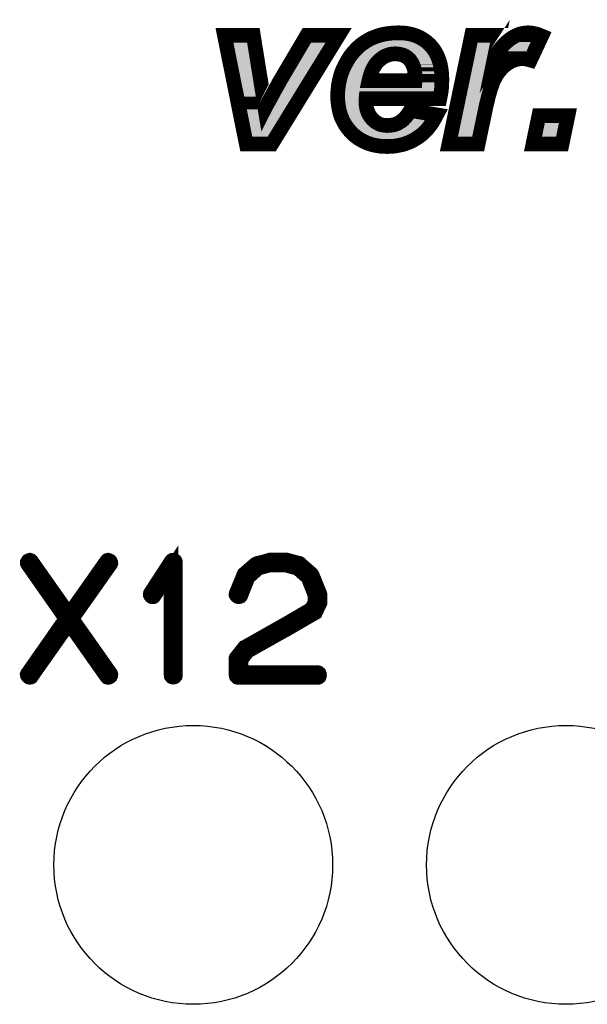
# Model space of a CAD drawing. Extents: x 0 to 130, y 0 to 74.
# Drawn here: x 29 to 33, y 48 to 55 of the extents above; entities that cross this region are included whole.
import ezdxf

# ---------------------------------------------------------------- set-up
doc = ezdxf.new("R2010")
doc.units = 0
doc.layers.get('0').update_dxf_attribs({"linetype": 'CONTINUOUS'})
doc.layers.add('MASKTOP_GBR', color=3, linetype='CONTINUOUS')
doc.layers.add('SCHELTOP_GBR', color=14, linetype='CONTINUOUS')

# ---------------------------------------------------------------- blocks, each defined once
blk = doc.blocks.new('ROUND_19')
blk.add_circle((0, 0), 0.95)

msp = doc.modelspace()

# ---------------------------------------------------------------- linework, layer by layer
at = {"layer": 'SCHELTOP_GBR', "const_width": 0.100076}
for points in [[(31.074488, 54.16197), (30.901462, 54.16197), (30.752466, 54.90299), (30.949468, 54.90299), (31.001462, 54.579978), (31.006466, 54.547974), (31.011496, 54.519982), (31.015482, 54.493972), (31.019496, 54.470986), (31.022468, 54.44998), (31.024474, 54.432962), (31.02648, 54.417976), (31.028462, 54.405988), (31.030468, 54.409976), (31.033466, 54.41597), (31.03847, 54.42397), (31.0435, 54.433978), (31.050484, 54.445966), (31.058484, 54.459962), (31.067502, 54.47698), (31.077484, 54.494964), (31.087466, 54.513988), (31.096484, 54.531006), (31.104484, 54.544976), (31.112486, 54.55798), (31.11848, 54.56898), (31.122492, 54.577996), (31.12648, 54.58498), (31.129478, 54.589984), (31.314466, 54.90299), (31.530468, 54.90299), (31.074488, 54.16197)], [(32.220484, 54.470986), (31.717488, 54.470986), (31.716472, 54.459962), (31.716472, 54.452978), (31.717488, 54.434994), (31.71947, 54.417976), (31.722466, 54.400984), (31.72747, 54.385972), (31.73349, 54.370986), (31.740476, 54.357982), (31.749492, 54.344976), (31.759474, 54.332962), (31.781496, 54.312972), (31.793484, 54.305962), (31.806464, 54.298976), (31.819468, 54.293974), (31.833464, 54.290976), (31.847486, 54.28897), (31.862472, 54.287978), (31.887464, 54.289986), (31.910478, 54.293974), (31.9325, 54.301974), (31.952464, 54.313964), (31.971488, 54.327984), (31.988506, 54.345968), (32.004508, 54.366972), (32.019494, 54.390976), (32.198462, 54.360978), (32.184466, 54.334968), (32.170498, 54.309976), (32.154496, 54.287978), (32.137476, 54.265982), (32.119468, 54.246984), (32.10047, 54.229), (32.079464, 54.212998), (32.058484, 54.198978), (32.036512, 54.185972), (32.013474, 54.174974), (31.989472, 54.166008), (31.965468, 54.158008), (31.9405, 54.152978), (31.914464, 54.147974), (31.88848, 54.145968), (31.861506, 54.144976), (31.825464, 54.145968), (31.790462, 54.150972), (31.757492, 54.158008), (31.725488, 54.16898), (31.696482, 54.18201), (31.668466, 54.198012), (31.642482, 54.216986), (31.618478, 54.238982), (31.596482, 54.263976), (31.577484, 54.289986), (31.561482, 54.318966), (31.547486, 54.348964), (31.537478, 54.380968), (31.530468, 54.414978), (31.525464, 54.450996), (31.524474, 54.488968), (31.525464, 54.526968), (31.529478, 54.56301), (31.536462, 54.597986), (31.54548, 54.632986), (31.557468, 54.666008), (31.57248, 54.698012), (31.589472, 54.729), (31.608472, 54.759988), (31.623508, 54.778986), (31.63951, 54.79697), (31.655512, 54.813962), (31.67248, 54.829964), (31.690462, 54.843984), (31.709488, 54.856964), (31.728486, 54.868978), (31.748476, 54.880002), (31.769482, 54.888968), (31.791478, 54.89697), (31.8135, 54.904004), (31.837502, 54.909974), (31.861506, 54.913988), (31.88551, 54.916984), (31.911468, 54.918992), (31.937478, 54.920008), (31.970472, 54.918992), (32.002476, 54.914978), (32.032474, 54.907968), (32.060464, 54.898976), (32.086474, 54.886988), (32.110476, 54.872966), (32.133464, 54.856), (32.154496, 54.835984), (32.173468, 54.813962), (32.18947, 54.789984), (32.203466, 54.763974), (32.214464, 54.734968), (32.223482, 54.704996), (32.229476, 54.671976), (32.233488, 54.637966), (32.234504, 54.600984), (32.233488, 54.565982), (32.231482, 54.531972), (32.226504, 54.500984), (32.220484, 54.470986)], [(32.437476, 54.90299), (32.624472, 54.90299), (32.594474, 54.758972), (32.607504, 54.778986), (32.621474, 54.79697), (32.634478, 54.813962), (32.648474, 54.829964), (32.66148, 54.843984), (32.675474, 54.856964), (32.68947, 54.868978), (32.703466, 54.880002), (32.718502, 54.888968), (32.732472, 54.89697), (32.747484, 54.904004), (32.761478, 54.909974), (32.776464, 54.913988), (32.791476, 54.916984), (32.806462, 54.918992), (32.821498, 54.920008), (32.84347, 54.918992), (32.866482, 54.913988), (32.890486, 54.907968), (32.914462, 54.897986), (32.8375, 54.733978), (32.82348, 54.737966), (32.809484, 54.740962), (32.794474, 54.742968), (32.779462, 54.743984), (32.766508, 54.742968), (32.753478, 54.740962), (32.740472, 54.737966), (32.727468, 54.733978), (32.713472, 54.729), (32.700468, 54.721964), (32.687464, 54.713962), (32.673468, 54.704996), (32.648474, 54.683964), (32.626478, 54.658972), (32.606488, 54.631972), (32.590486, 54.600984), (32.582484, 54.582974), (32.5755, 54.56301), (32.567498, 54.540962), (32.560464, 54.516986), (32.552462, 54.489984), (32.545478, 54.459962), (32.537476, 54.428974), (32.530466, 54.393972), (32.48147, 54.16197), (32.28251, 54.16197), (32.437476, 54.90299)], [(32.051498, 54.592982), (32.052464, 54.60497), (32.052464, 54.612972), (32.051498, 54.632986), (32.049466, 54.65097), (32.047484, 54.668978), (32.04248, 54.68498), (32.037478, 54.698976), (32.031482, 54.712996), (32.023482, 54.724986), (32.01548, 54.735984), (32.005474, 54.745966), (31.995492, 54.753968), (31.983476, 54.761004), (31.971488, 54.766972), (31.959474, 54.770986), (31.945478, 54.773982), (31.931484, 54.775988), (31.91548, 54.777004), (31.900496, 54.775988), (31.88551, 54.773982), (31.871462, 54.76997), (31.857468, 54.764966), (31.843472, 54.758972), (31.830468, 54.75097), (31.817462, 54.740962), (31.804484, 54.729964), (31.792468, 54.717976), (31.781496, 54.70398), (31.77248, 54.688994), (31.763462, 54.672992), (31.755486, 54.654984), (31.748476, 54.635984), (31.742508, 54.614978), (31.737478, 54.592982), (32.051498, 54.592982)], [(32.895464, 54.354984), (33.093482, 54.354984), (33.053478, 54.16197), (32.855484, 54.16197), (32.895464, 54.354984)], [(30.389196, 50.543206), (30.389982, 50.537568), (30.39397, 50.532792), (30.39877, 50.53038), (30.402784, 50.529566), (30.408372, 50.53038), (30.413198, 50.532792), (30.417186, 50.537568), (30.417974, 50.543206), (30.417974, 51.311176), (30.417186, 51.316762), (30.414772, 51.320776), (30.410786, 51.323164), (30.405196, 51.324002), (30.401184, 51.325576), (30.397984, 51.325576), (30.394784, 51.324002), (30.391608, 51.320776), (30.248378, 51.100786), (30.246778, 51.095174), (30.246778, 51.090372), (30.249164, 51.085572), (30.253178, 51.080796), (30.258004, 51.077572), (30.26278, 51.076784), (30.265166, 51.076784), (30.26758, 51.077572), (30.271592, 51.081584), (30.389196, 51.261568), (30.389196, 50.543206)], [(29.976368, 51.300786), (29.712412, 50.927178), (29.976368, 50.552782), (29.977968, 50.547168), (29.977208, 50.540792), (29.974794, 50.535204), (29.969968, 50.531166), (29.965168, 50.528778), (29.95958, 50.527966), (29.953966, 50.529566), (29.949978, 50.53358), (29.693184, 50.898374), (29.436364, 50.53358), (29.43479, 50.531166), (29.431564, 50.529566), (29.42679, 50.528778), (29.4212, 50.529566), (29.416376, 50.532792), (29.412388, 50.53678), (29.409186, 50.54158), (29.408374, 50.547168), (29.410788, 50.552782), (29.672408, 50.927178), (29.410788, 51.300786), (29.408374, 51.305588), (29.408374, 51.311176), (29.411574, 51.316762), (29.415562, 51.32159), (29.4212, 51.324002), (29.42679, 51.325576), (29.431564, 51.324002), (29.436364, 51.319964), (29.693184, 50.955194), (29.949978, 51.319964), (29.953966, 51.324002), (29.95958, 51.325576), (29.965168, 51.324002), (29.969968, 51.32159), (29.974794, 51.316762), (29.977208, 51.311176), (29.977968, 51.305588), (29.976368, 51.300786)], [(30.832374, 51.099212), (30.831586, 51.091972), (30.833974, 51.087172), (30.837962, 51.082372), (30.842762, 51.079172), (30.848376, 51.077572), (30.854776, 51.078384), (30.860364, 51.080796), (30.863566, 51.084784), (30.913196, 51.209576), (30.98358, 51.27277), (31.063564, 51.29441), (31.167578, 51.29441), (31.251576, 51.27117), (31.32201, 51.209576), (31.370778, 51.087172), (31.370778, 51.040792), (31.347562, 50.993574), (31.165164, 50.887172), (31.163564, 50.886386), (30.891608, 50.732766), (30.889194, 50.731978), (30.885968, 50.727992), (30.834788, 50.66317), (30.833188, 50.660808), (30.832374, 50.65997), (30.831586, 50.657582), (30.831586, 50.652808), (30.831586, 50.543206), (30.833188, 50.53678), (30.837174, 50.532792), (30.841188, 50.528778), (30.847564, 50.527204), (31.38678, 50.527204), (31.39318, 50.528778), (31.397194, 50.53198), (31.399608, 50.537568), (31.400368, 50.543206), (31.399608, 50.549582), (31.397194, 50.55517), (31.39318, 50.55837), (31.38678, 50.55997), (30.864378, 50.55997), (30.864378, 50.647168), (30.909972, 50.7064), (31.179566, 50.85837), (31.181168, 50.85837), (31.367604, 50.967182), (31.368364, 50.967182), (31.372378, 50.96957), (31.373978, 50.973608), (31.400368, 51.028778), (31.400368, 51.029566), (31.40197, 51.031166), (31.40197, 51.032792), (31.40197, 51.033578), (31.402782, 51.035204), (31.402782, 51.036778), (31.402782, 51.091972), (31.402782, 51.093574), (31.40197, 51.095986), (31.40197, 51.098374), (31.349976, 51.226364), (31.348376, 51.228778), (31.345962, 51.231978), (31.269966, 51.298374), (31.266764, 51.301574), (31.26359, 51.303986), (31.17558, 51.327176), (31.169992, 51.327176), (31.063564, 51.327176), (31.06039, 51.326364), (31.057976, 51.324764), (30.971566, 51.302412), (30.965166, 51.299186), (30.888382, 51.232766), (30.88678, 51.231164), (30.88518, 51.227178), (30.832374, 51.099212)]]:
    msp.add_lwpolyline(points, dxfattribs=at)
at = {"layer": 'SCHELTOP_GBR'}
for points in [[(30.87001, 54.572256), (30.813578, 54.85295), (30.952034, 54.572256), (30.906846, 54.85295)], [(31.172404, 54.56428), (31.343016, 54.85295), (31.263296, 54.56428), (31.440934, 54.85295)], [(31.343016, 54.85295), (31.343018, 54.852952), (31.440934, 54.85295), (31.343018, 54.852952)], [(31.732518, 54.812108), (31.73695, 54.815134), (31.8407, 54.812108), (31.849162, 54.815134)], [(31.73695, 54.815134), (31.740036, 54.817084), (31.849162, 54.815134), (31.854616, 54.817084)], [(31.740036, 54.817084), (31.741608, 54.818078), (31.854616, 54.817084), (31.85773, 54.818078)], [(31.741608, 54.818078), (31.747958, 54.82209), (31.85773, 54.818078), (31.87177, 54.82209)], [(31.747958, 54.82209), (31.750334, 54.823592), (31.87177, 54.82209), (31.878906, 54.823592)], [(31.750334, 54.823592), (31.753496, 54.82559), (31.878906, 54.823592), (31.893816, 54.82559)], [(31.753496, 54.82559), (31.753988, 54.8259), (31.893816, 54.82559), (31.897136, 54.8259)], [(31.753988, 54.8259), (31.755828, 54.826916), (31.897136, 54.8259), (31.912116, 54.826916)], [(31.755828, 54.826916), (31.755876, 54.826942), (31.912116, 54.826916), (31.918656, 54.826942)], [(31.755876, 54.826942), (31.763426, 54.831108), (32.088562, 54.826942), (32.082916, 54.831108)], [(31.763426, 54.831108), (31.770422, 54.834968), (32.082916, 54.831108), (32.076318, 54.834968)], [(31.770422, 54.834968), (31.787894, 54.84242), (32.076318, 54.834968), (32.063576, 54.84242)], [(31.787894, 54.84242), (31.788294, 54.842566), (32.063576, 54.84242), (32.063326, 54.842566)], [(31.788294, 54.842566), (31.807666, 54.849628), (32.063326, 54.842566), (32.048002, 54.849628)], [(31.807666, 54.849628), (31.81594, 54.852266), (32.048002, 54.849628), (32.042276, 54.852266)], [(31.81594, 54.852266), (31.827188, 54.855852), (32.042276, 54.852266), (32.031114, 54.855852)], [(31.827188, 54.855852), (31.842694, 54.85971), (32.031114, 54.855852), (32.019104, 54.85971)], [(31.842694, 54.85971), (31.847696, 54.860954), (32.019104, 54.85971), (32.01378, 54.860954)], [(31.847696, 54.860954), (31.868674, 54.864452), (32.01378, 54.860954), (31.998804, 54.864452)], [(31.868674, 54.864452), (31.878222, 54.865652), (31.998804, 54.864452), (31.993666, 54.865652)], [(31.878222, 54.865652), (31.890556, 54.867202), (31.993666, 54.865652), (31.98131, 54.867202)], [(31.890556, 54.867202), (31.914342, 54.86903), (31.98131, 54.867202), (31.966736, 54.86903)], [(31.914342, 54.86903), (31.914954, 54.869054), (31.966736, 54.86903), (31.966544, 54.869054)], [(31.914954, 54.869054), (31.937664, 54.869944), (31.966544, 54.869054), (31.937664, 54.869944)], [(31.934642, 54.825928), (31.918656, 54.826942), (32.089936, 54.825928), (32.088562, 54.826942)], [(31.938648, 54.825512), (31.934642, 54.825928), (32.0905, 54.825512), (32.089936, 54.825928)], [(31.952564, 54.823518), (31.938648, 54.825512), (32.093202, 54.823518), (32.0905, 54.825512)], [(31.955884, 54.822914), (31.952564, 54.823518), (32.094022, 54.822914), (32.093202, 54.823518)], [(31.96991, 54.819914), (31.955884, 54.822914), (32.098086, 54.819914), (32.094022, 54.822914)], [(31.975332, 54.818454), (31.96991, 54.819914), (32.100066, 54.818454), (32.098086, 54.819914)], [(31.977908, 54.817594), (31.975332, 54.818454), (32.10123, 54.817594), (32.100066, 54.818454)], [(31.98733, 54.814448), (31.977908, 54.817594), (32.10454, 54.814448), (32.10123, 54.817594)], [(32.46063, 54.76921), (32.478144, 54.852952), (32.545484, 54.76921), (32.562926, 54.852952)], [(32.696864, 54.808554), (32.708782, 54.81961), (32.817216, 54.808554), (32.822404, 54.81961)], [(32.708782, 54.81961), (32.721288, 54.830332), (32.822404, 54.81961), (32.827436, 54.830332)], [(32.721288, 54.830332), (32.731846, 54.838664), (32.827436, 54.830332), (32.831346, 54.838664)], [(32.731846, 54.838664), (32.743852, 54.845818), (32.831346, 54.838664), (32.834704, 54.845818)], [(32.743852, 54.845818), (32.75555, 54.85254), (32.834704, 54.845818), (32.837858, 54.85254)], [(32.75555, 54.85254), (32.767952, 54.858346), (32.837858, 54.85254), (32.840584, 54.858346)], [(32.767952, 54.858346), (32.777832, 54.86255), (32.840584, 54.858346), (32.842556, 54.86255)], [(32.777832, 54.86255), (32.787844, 54.865244), (32.842556, 54.86255), (32.84382, 54.865244)], [(32.787844, 54.865244), (32.79907, 54.867478), (32.84382, 54.865244), (32.84487, 54.867478)], [(32.79907, 54.867478), (32.799744, 54.867612), (32.84487, 54.867478), (32.844256, 54.867612)], [(32.799744, 54.867612), (32.81146, 54.86918), (32.844256, 54.867612), (32.837056, 54.86918)], [(32.81146, 54.86918), (32.811874, 54.869208), (32.837056, 54.86918), (32.836926, 54.869208)], [(32.811874, 54.869208), (32.822034, 54.869892), (32.836926, 54.869208), (32.822034, 54.869892)], [(31.661866, 54.746808), (31.663664, 54.74883), (31.751506, 54.746808), (31.753092, 54.74883)], [(31.663664, 54.74883), (31.667736, 54.753408), (31.753092, 54.74883), (31.757138, 54.753408)], [(31.667736, 54.753408), (31.676408, 54.763156), (31.757138, 54.753408), (31.766904, 54.763156)], [(31.676408, 54.763156), (31.678518, 54.765396), (31.766904, 54.763156), (31.76915, 54.765396)], [(31.678518, 54.765396), (31.681108, 54.768142), (31.76915, 54.765396), (31.772128, 54.768142)], [(31.681108, 54.768142), (31.69094, 54.778572), (31.772128, 54.768142), (31.784432, 54.778572)], [(31.69094, 54.778572), (31.691546, 54.779146), (31.784432, 54.778572), (31.78511, 54.779146)], [(31.691546, 54.779146), (31.693058, 54.780574), (31.78511, 54.779146), (31.786908, 54.780574)], [(31.693058, 54.780574), (31.7037, 54.790626), (31.786908, 54.780574), (31.79997, 54.790626)], [(31.7037, 54.790626), (31.705108, 54.791954), (31.79997, 54.790626), (31.801886, 54.791954)], [(31.705108, 54.791954), (31.707206, 54.79359), (31.801886, 54.791954), (31.804248, 54.79359)], [(31.707206, 54.79359), (31.717472, 54.801594), (31.804248, 54.79359), (31.817262, 54.801594)], [(31.717472, 54.801594), (31.719954, 54.803528), (31.817262, 54.801594), (31.820986, 54.803528)], [(31.719954, 54.803528), (31.722068, 54.804972), (31.820986, 54.803528), (31.823768, 54.804972)], [(31.722068, 54.804972), (31.730858, 54.810974), (31.823768, 54.804972), (31.837784, 54.810974)], [(31.730858, 54.810974), (31.732518, 54.812108), (31.837784, 54.810974), (31.8407, 54.812108)], [(31.99376, 54.811792), (31.98733, 54.814448), (32.107334, 54.811792), (32.10454, 54.814448)], [(32.005784, 54.805806), (31.99376, 54.811792), (32.113632, 54.805806), (32.107334, 54.811792)], [(32.008736, 54.804192), (32.005784, 54.805806), (32.11533, 54.804192), (32.113632, 54.805806)], [(32.013388, 54.801468), (32.008736, 54.804192), (32.118194, 54.801468), (32.11533, 54.804192)], [(32.020754, 54.797154), (32.013388, 54.801468), (32.121914, 54.797154), (32.118194, 54.801468)], [(32.026778, 54.79301), (32.020754, 54.797154), (32.125486, 54.79301), (32.121914, 54.797154)], [(32.03676, 54.785012), (32.026778, 54.79301), (32.132382, 54.785012), (32.125486, 54.79301)], [(32.03829, 54.783646), (32.03676, 54.785012), (32.133558, 54.783646), (32.132382, 54.785012)], [(32.040832, 54.781372), (32.03829, 54.783646), (32.135072, 54.781372), (32.133558, 54.783646)], [(32.050794, 54.771434), (32.040832, 54.781372), (32.141688, 54.771434), (32.135072, 54.781372)], [(32.05594, 54.765426), (32.050794, 54.771434), (32.145688, 54.765426), (32.141688, 54.771434)], [(32.056854, 54.764172), (32.05594, 54.765426), (32.146522, 54.764172), (32.145688, 54.765426)], [(32.063912, 54.75447), (32.056854, 54.764172), (32.151756, 54.75447), (32.146522, 54.764172)], [(32.065126, 54.752726), (32.063912, 54.75447), (32.152696, 54.752726), (32.151756, 54.75447)], [(32.071496, 54.743186), (32.065126, 54.752726), (32.15784, 54.743186), (32.152696, 54.752726)], [(32.451098, 54.72363), (32.46063, 54.76921), (32.559096, 54.72363), (32.545484, 54.76921)], [(32.646476, 54.747146), (32.648294, 54.749928), (32.646476, 54.747146), (32.65083, 54.749928)], [(32.648294, 54.749928), (32.653398, 54.756502), (32.65083, 54.749928), (32.661122, 54.756502)], [(32.653398, 54.756502), (32.66028, 54.765364), (32.661122, 54.756502), (32.675526, 54.765364)], [(32.66028, 54.765364), (32.660996, 54.766286), (32.675526, 54.765364), (32.67723, 54.766286)], [(32.660996, 54.766286), (32.667558, 54.774854), (32.67723, 54.766286), (32.69307, 54.774854)], [(32.667558, 54.774854), (32.672644, 54.781494), (32.69307, 54.774854), (32.711702, 54.781494)], [(32.672644, 54.781494), (32.673228, 54.782254), (32.711702, 54.781494), (32.714194, 54.782254)], [(32.673228, 54.782254), (32.676798, 54.786334), (32.714194, 54.782254), (32.727574, 54.786334)], [(32.676798, 54.786334), (32.680122, 54.790134), (32.727574, 54.786334), (32.744022, 54.790134)], [(32.680122, 54.790134), (32.68237, 54.792702), (32.744022, 54.790134), (32.760712, 54.792702)], [(32.68237, 54.792702), (32.683636, 54.794148), (32.760712, 54.792702), (32.779214, 54.794148)], [(32.683636, 54.794148), (32.685668, 54.79647), (32.810456, 54.794148), (32.811544, 54.79647)], [(32.685668, 54.79647), (32.696864, 54.808554), (32.811544, 54.79647), (32.817216, 54.808554)], [(32.799508, 54.792776), (32.779214, 54.794148), (32.809812, 54.792776), (32.810456, 54.794148)], [(32.809206, 54.791484), (32.799508, 54.792776), (32.809206, 54.791484), (32.809812, 54.792776)], [(31.617126, 54.675342), (31.626958, 54.69328), (31.70978, 54.675342), (31.717724, 54.69328)], [(31.626958, 54.69328), (31.629306, 54.697564), (31.717724, 54.69328), (31.719882, 54.697564)], [(31.629306, 54.697564), (31.632748, 54.703842), (31.719882, 54.697564), (31.723422, 54.703842)], [(31.632748, 54.703842), (31.639422, 54.714732), (31.723422, 54.703842), (31.729564, 54.714732)], [(31.639422, 54.714732), (31.648656, 54.729796), (31.729564, 54.714732), (31.738628, 54.729796)], [(31.648656, 54.729796), (31.649562, 54.731274), (31.738628, 54.729796), (31.739652, 54.731274)], [(31.649562, 54.731274), (31.652394, 54.73485), (31.739652, 54.731274), (31.742134, 54.73485)], [(31.652394, 54.73485), (31.661866, 54.746808), (31.742134, 54.73485), (31.751506, 54.746808)], [(32.073114, 54.74076), (32.071496, 54.743186), (32.158758, 54.74076), (32.15784, 54.743186)], [(32.077476, 54.732692), (32.073114, 54.74076), (32.161812, 54.732692), (32.158758, 54.74076)], [(32.083394, 54.718858), (32.077476, 54.732692), (32.167044, 54.718858), (32.161812, 54.732692)], [(32.083478, 54.718658), (32.083394, 54.718858), (32.167106, 54.718658), (32.167044, 54.718858)], [(32.084614, 54.715762), (32.083478, 54.718658), (32.16798, 54.715762), (32.167106, 54.718658)], [(32.089576, 54.701886), (32.084614, 54.715762), (32.172168, 54.701886), (32.16798, 54.715762)], [(32.090252, 54.699854), (32.089576, 54.701886), (32.172782, 54.699854), (32.172168, 54.701886)], [(32.092304, 54.693292), (32.090252, 54.699854), (32.174762, 54.693292), (32.172782, 54.699854)], [(32.095232, 54.683926), (32.092304, 54.693292), (32.17646, 54.683926), (32.174762, 54.693292)], [(32.097218, 54.674442), (32.095232, 54.683926), (32.17818, 54.674442), (32.17646, 54.683926)], [(32.437484, 54.658524), (32.444158, 54.69044), (32.563874, 54.658524), (32.587514, 54.69044)], [(32.444158, 54.69044), (32.448248, 54.71), (32.587514, 54.69044), (32.60473, 54.71)], [(32.448248, 54.71), (32.45108, 54.723544), (32.60473, 54.71), (32.559184, 54.723544)], [(32.45108, 54.723544), (32.451098, 54.72363), (32.559184, 54.723544), (32.559096, 54.72363)], [(31.589792, 54.60444), (31.593332, 54.618176), (31.68876, 54.60444), (31.691912, 54.618176)], [(31.593332, 54.618176), (31.596196, 54.62607), (31.691912, 54.618176), (31.693724, 54.62607)], [(31.596196, 54.62607), (31.597132, 54.628648), (31.693724, 54.62607), (31.694376, 54.628648)], [(31.597132, 54.628648), (31.603722, 54.646802), (31.694376, 54.628648), (31.699532, 54.646802)], [(31.603722, 54.646802), (31.605048, 54.649628), (31.699532, 54.646802), (31.700336, 54.649628)], [(31.605048, 54.649628), (31.606786, 54.65333), (31.700336, 54.649628), (31.701544, 54.65333)], [(31.606786, 54.65333), (31.615702, 54.672312), (31.701544, 54.65333), (31.70855, 54.672312)], [(31.615702, 54.672312), (31.617066, 54.675218), (31.70855, 54.672312), (31.709726, 54.675218)], [(31.617066, 54.675218), (31.617126, 54.675342), (31.709726, 54.675218), (31.70978, 54.675342)], [(32.098316, 54.664564), (32.097218, 54.674442), (32.17997, 54.664564), (32.17818, 54.674442)], [(32.0992, 54.656584), (32.098316, 54.664564), (32.18091, 54.656584), (32.17997, 54.664564)], [(32.101234, 54.638578), (32.0992, 54.656584), (32.183028, 54.638578), (32.18091, 54.656584)], [(32.101486, 54.63539), (32.101234, 54.638578), (32.183404, 54.63539), (32.183028, 54.638578)], [(32.101538, 54.63432), (32.101486, 54.63539), (32.183528, 54.63432), (32.183404, 54.63539)], [(32.10245, 54.615374), (32.101538, 54.63432), (32.184048, 54.615374), (32.183528, 54.63432)], [(32.102502, 54.612972), (32.10245, 54.615374), (32.184114, 54.612972), (32.184048, 54.615374)], [(32.425548, 54.60145), (32.42997, 54.622598), (32.53593, 54.60145), (32.545338, 54.622598)], [(32.42997, 54.622598), (32.437484, 54.658524), (32.545338, 54.622598), (32.563874, 54.658524)], [(30.876562, 54.539666), (30.87001, 54.572256), (30.957114, 54.539666), (30.952034, 54.572256)], [(31.155782, 54.532842), (31.163384, 54.546798), (31.24395, 54.532842), (31.252538, 54.546798)], [(31.163384, 54.546798), (31.167188, 54.555344), (31.252538, 54.546798), (31.257796, 54.555344)], [(31.167188, 54.555344), (31.169658, 54.559678), (31.257796, 54.555344), (31.260464, 54.559678)], [(31.169658, 54.559678), (31.172404, 54.56428), (31.260464, 54.559678), (31.263296, 54.56428)], [(31.577708, 54.54411), (31.578772, 54.553678), (31.726778, 54.54411), (31.706504, 54.553678)], [(31.578772, 54.553678), (31.578954, 54.555306), (31.706504, 54.553678), (31.705194, 54.555306)], [(31.578954, 54.555306), (31.582116, 54.57113), (31.705194, 54.555306), (31.692452, 54.57113)], [(31.582116, 54.57113), (31.585264, 54.586864), (31.692452, 54.57113), (31.688844, 54.586864)], [(31.585264, 54.586864), (31.586832, 54.592956), (31.688844, 54.586864), (31.687446, 54.592956)], [(31.586832, 54.592956), (31.589792, 54.60444), (31.687446, 54.592956), (31.68876, 54.60444)], [(32.051512, 54.542948), (32.07335, 54.547956), (32.182002, 54.542948), (32.182298, 54.547956)], [(32.07335, 54.547956), (32.0908, 54.562008), (32.182298, 54.547956), (32.183132, 54.562008)], [(32.0908, 54.562008), (32.093738, 54.568236), (32.183132, 54.562008), (32.183502, 54.568236)], [(32.093738, 54.568236), (32.100372, 54.582288), (32.183502, 54.568236), (32.183904, 54.582288)], [(32.100372, 54.582288), (32.101384, 54.589116), (32.183904, 54.582288), (32.1841, 54.589116)], [(32.101384, 54.589116), (32.10235, 54.600984), (32.1841, 54.589116), (32.184442, 54.600984)], [(32.10235, 54.600984), (32.102502, 54.60497), (32.184442, 54.600984), (32.184334, 54.60497)], [(32.102502, 54.60497), (32.102502, 54.612972), (32.184334, 54.60497), (32.184114, 54.612972)], [(32.41086, 54.53121), (32.41616, 54.55656), (32.512482, 54.53121), (32.519924, 54.55656)], [(32.41616, 54.55656), (32.42102, 54.5798), (32.519924, 54.55656), (32.528358, 54.5798)], [(32.42102, 54.5798), (32.425548, 54.60145), (32.528358, 54.5798), (32.53593, 54.60145)], [(30.88219, 54.511664), (30.876562, 54.539666), (30.962148, 54.511664), (30.957114, 54.539666)], [(30.887386, 54.485826), (30.88219, 54.511664), (30.96611, 54.485826), (30.962148, 54.511664)], [(30.891946, 54.46314), (30.887386, 54.485826), (30.97007, 54.46314), (30.96611, 54.485826)], [(31.121518, 54.47117), (31.131688, 54.49057), (31.205998, 54.47117), (31.217936, 54.49057)], [(31.131688, 54.49057), (31.140318, 54.506864), (31.217936, 54.49057), (31.227964, 54.506864)], [(31.140318, 54.506864), (31.147518, 54.519434), (31.227964, 54.506864), (31.235698, 54.519434)], [(31.147518, 54.519434), (31.155782, 54.532842), (31.235698, 54.519434), (31.24395, 54.532842)], [(31.574536, 54.488968), (31.575022, 54.507918), (31.674308, 54.488968), (31.683732, 54.507918)], [(31.574888, 54.475606), (31.574536, 54.488968), (31.667666, 54.475606), (31.674308, 54.488968)], [(31.575022, 54.507918), (31.575024, 54.507988), (31.683732, 54.507918), (31.683804, 54.507988)], [(31.575024, 54.507988), (31.57536, 54.521024), (31.683804, 54.507988), (31.717514, 54.521024)], [(31.57536, 54.521024), (31.575426, 54.52356), (32.17903, 54.521024), (32.179438, 54.52356)], [(31.575426, 54.52356), (31.576964, 54.537402), (32.179438, 54.52356), (32.181674, 54.537402)], [(31.576964, 54.537402), (31.57758, 54.542944), (32.181674, 54.537402), (32.182002, 54.542944)], [(31.57758, 54.542944), (31.577708, 54.54411), (31.737478, 54.542944), (31.726778, 54.54411)], [(31.737478, 54.542944), (32.051512, 54.542948), (32.182002, 54.542944), (32.182002, 54.542948)], [(32.398446, 54.47185), (32.404916, 54.502788), (32.496856, 54.47185), (32.504076, 54.502788)], [(32.404916, 54.502788), (32.41086, 54.53121), (32.504076, 54.502788), (32.512482, 54.53121)], [(30.895862, 54.443664), (30.891946, 54.46314), (30.972826, 54.443664), (30.97007, 54.46314)], [(30.899192, 54.427094), (30.895862, 54.443664), (30.974792, 54.427094), (30.972826, 54.443664)], [(30.902504, 54.41062), (30.899192, 54.427094), (30.97697, 54.41062), (30.974792, 54.427094)], [(31.087522, 54.410108), (31.093714, 54.42077), (31.168424, 54.410108), (31.174984, 54.42077)], [(31.093714, 54.42077), (31.10233, 54.43584), (31.174984, 54.42077), (31.184258, 54.43584)], [(31.10233, 54.43584), (31.111506, 54.453178), (31.184258, 54.43584), (31.194926, 54.453178)], [(31.111506, 54.453178), (31.121518, 54.47117), (31.194926, 54.453178), (31.205998, 54.47117)], [(31.57524, 54.462248), (31.574888, 54.475606), (31.666434, 54.462248), (31.667666, 54.475606)], [(31.575428, 54.455066), (31.57524, 54.462248), (31.666434, 54.455066), (31.666434, 54.462248)], [(31.57591, 54.45158), (31.575428, 54.455066), (31.666434, 54.45158), (31.666434, 54.455066)], [(31.578802, 54.430668), (31.57591, 54.45158), (31.667602, 54.430668), (31.666434, 54.45158)], [(31.57979, 54.423506), (31.578802, 54.430668), (31.668442, 54.423506), (31.667602, 54.430668)], [(31.582432, 54.410742), (31.57979, 54.423506), (31.669938, 54.410742), (31.668442, 54.423506)], [(32.384264, 54.404032), (32.391812, 54.440132), (32.481444, 54.404032), (32.488684, 54.440132)], [(32.391812, 54.440132), (32.398446, 54.47185), (32.488684, 54.440132), (32.496856, 54.47185)], [(30.905066, 54.397878), (30.902504, 54.41062), (30.979076, 54.397878), (30.97697, 54.41062)], [(30.90508, 54.397808), (30.905066, 54.397878), (30.97911, 54.397808), (30.979076, 54.397878)], [(30.91337, 54.356572), (30.90508, 54.397808), (31.020856, 54.356572), (30.97911, 54.397808)], [(30.913374, 54.35655), (30.91337, 54.356572), (31.021002, 54.35655), (31.020856, 54.356572)], [(30.942432, 54.21201), (30.913374, 54.35655), (31.04652, 54.21201), (31.135466, 54.35655)], [(31.021002, 54.35655), (31.073124, 54.383484), (31.135466, 54.35655), (31.15204, 54.383484)], [(31.073124, 54.383484), (31.073186, 54.383548), (31.15204, 54.383484), (31.152078, 54.383548)], [(31.073186, 54.383548), (31.07715, 54.391454), (31.152078, 54.383548), (31.156944, 54.391454)], [(31.07715, 54.391454), (31.082128, 54.399402), (31.156944, 54.391454), (31.161834, 54.399402)], [(31.082128, 54.399402), (31.087522, 54.410108), (31.161834, 54.399402), (31.168424, 54.410108)], [(31.585996, 54.393502), (31.582432, 54.410742), (31.672976, 54.393502), (31.669938, 54.410742)], [(31.587504, 54.388678), (31.585996, 54.393502), (31.673824, 54.388678), (31.672976, 54.393502)], [(31.593742, 54.368724), (31.587504, 54.388678), (31.68048, 54.368724), (31.673824, 54.388678)], [(31.59425, 54.367094), (31.593742, 54.368724), (31.681136, 54.367094), (31.68048, 54.368724)], [(31.602342, 54.34975), (31.59425, 54.367094), (31.688102, 54.34975), (31.681136, 54.367094)], [(31.606112, 54.341668), (31.602342, 54.34975), (31.692446, 54.341668), (31.688102, 54.34975)], [(32.344108, 54.212008), (32.384264, 54.404032), (32.440904, 54.212008), (32.481444, 54.404032)], [(31.611546, 54.331816), (31.606112, 54.341668), (31.69774, 54.331816), (31.692446, 54.341668)], [(31.619748, 54.316938), (31.611546, 54.331816), (31.708064, 54.316938), (31.69774, 54.331816)], [(31.621378, 54.31471), (31.619748, 54.316938), (31.709608, 54.31471), (31.708064, 54.316938)], [(31.633398, 54.298266), (31.621378, 54.31471), (31.72323, 54.298266), (31.709608, 54.31471)], [(31.63556, 54.295308), (31.633398, 54.298266), (31.72649, 54.295308), (31.72323, 54.298266)], [(31.654274, 54.274054), (31.63556, 54.295308), (31.749914, 54.274054), (31.72649, 54.295308)], [(31.980272, 54.27228), (31.993968, 54.28238), (32.073402, 54.27228), (32.084074, 54.28238)], [(31.993968, 54.28238), (32.004752, 54.290332), (32.084074, 54.28238), (32.091604, 54.290332)], [(32.004752, 54.290332), (32.012562, 54.298596), (32.091604, 54.290332), (32.09943, 54.298596)], [(32.012562, 54.298596), (32.026684, 54.313534), (32.09943, 54.298596), (32.111, 54.313534)], [(32.026684, 54.313534), (32.030068, 54.31797), (32.111, 54.313534), (32.114438, 54.31797)], [(32.030068, 54.31797), (32.034394, 54.32364), (32.114438, 54.31797), (32.118544, 54.32364)], [(32.034394, 54.32364), (32.04393, 54.336138), (32.118544, 54.32364), (32.04393, 54.336138)], [(32.916954, 54.212008), (32.936206, 54.304944), (33.012734, 54.212008), (33.032016, 54.304944)], [(32.936206, 54.304944), (32.936208, 54.304946), (33.032016, 54.304944), (32.936208, 54.304946)], [(31.04652, 54.212008), (30.942432, 54.21201), (31.04652, 54.212008), (31.04652, 54.21201)], [(31.65606, 54.272418), (31.654274, 54.274054), (31.751716, 54.272418), (31.749914, 54.274054)], [(31.667092, 54.262312), (31.65606, 54.272418), (31.768996, 54.262312), (31.751716, 54.272418)], [(31.674252, 54.255752), (31.667092, 54.262312), (31.781184, 54.255752), (31.768996, 54.262312)], [(31.677448, 54.253416), (31.674252, 54.255752), (31.785524, 54.253416), (31.781184, 54.255752)], [(31.68777, 54.24587), (31.677448, 54.253416), (31.805162, 54.24587), (31.785524, 54.253416)], [(31.693516, 54.241668), (31.68777, 54.24587), (31.824712, 54.241668), (31.805162, 54.24587)], [(31.695712, 54.240062), (31.693516, 54.241668), (31.835962, 54.240062), (31.824712, 54.241668)], [(31.69729, 54.239162), (31.695712, 54.240062), (31.842264, 54.239162), (31.835962, 54.240062)], [(31.699652, 54.237814), (31.69729, 54.239162), (31.862818, 54.237814), (31.842264, 54.239162)], [(31.71304, 54.230176), (31.699652, 54.237814), (32.012954, 54.230176), (32.02585, 54.237814)], [(31.719222, 54.226648), (31.71304, 54.230176), (32.005572, 54.226648), (32.012954, 54.230176)], [(31.731626, 54.221072), (31.719222, 54.226648), (31.993906, 54.221072), (32.005572, 54.226648)], [(31.743868, 54.215568), (31.731626, 54.221072), (31.979164, 54.215568), (31.993906, 54.221072)], [(31.750802, 54.213194), (31.743868, 54.215568), (31.972808, 54.213194), (31.979164, 54.215568)], [(31.770516, 54.206444), (31.750802, 54.213194), (31.952562, 54.206444), (31.972808, 54.213194)], [(31.862818, 54.237814), (31.893758, 54.240302), (32.02585, 54.237814), (32.03005, 54.240302)], [(31.893758, 54.240302), (31.899864, 54.24136), (32.03005, 54.240302), (32.031838, 54.24136)], [(31.899864, 54.24136), (31.923368, 54.245432), (32.031838, 54.24136), (32.037936, 54.245432)], [(31.923368, 54.245432), (31.94628, 54.253742), (32.037936, 54.245432), (32.050382, 54.253742)], [(31.94628, 54.253742), (31.954096, 54.256576), (32.050382, 54.253742), (32.054098, 54.256576)], [(31.954096, 54.256576), (31.97179, 54.267192), (32.054098, 54.256576), (32.068026, 54.267192)], [(31.97179, 54.267192), (31.980272, 54.27228), (32.068026, 54.267192), (32.073402, 54.27228)], [(31.7709, 54.206312), (31.770516, 54.206444), (31.951904, 54.206312), (31.952562, 54.206444)], [(31.790792, 54.202076), (31.7709, 54.206312), (31.930822, 54.202076), (31.951904, 54.206312)], [(31.79928, 54.200268), (31.790792, 54.202076), (31.921404, 54.200268), (31.930822, 54.202076)], [(31.817476, 54.197658), (31.79928, 54.200268), (31.907812, 54.197658), (31.921404, 54.200268)], [(31.829522, 54.19593), (31.817476, 54.197658), (31.885596, 54.19593), (31.907812, 54.197658)], [(31.829702, 54.195904), (31.829522, 54.19593), (31.884884, 54.195904), (31.885596, 54.19593)], [(31.861292, 54.19504), (31.829702, 54.195904), (31.861292, 54.19504), (31.884884, 54.195904)]]:
    msp.add_solid(points, dxfattribs=at)

# ---------------------------------------------------------------- block references
at = {"layer": 'MASKTOP_GBR'}
for p in [(30.53997, 49.249964), (33.07997, 49.249964)]:
    msp.add_blockref('ROUND_19', p, dxfattribs=at)

doc.saveas('drawing.dxf')
